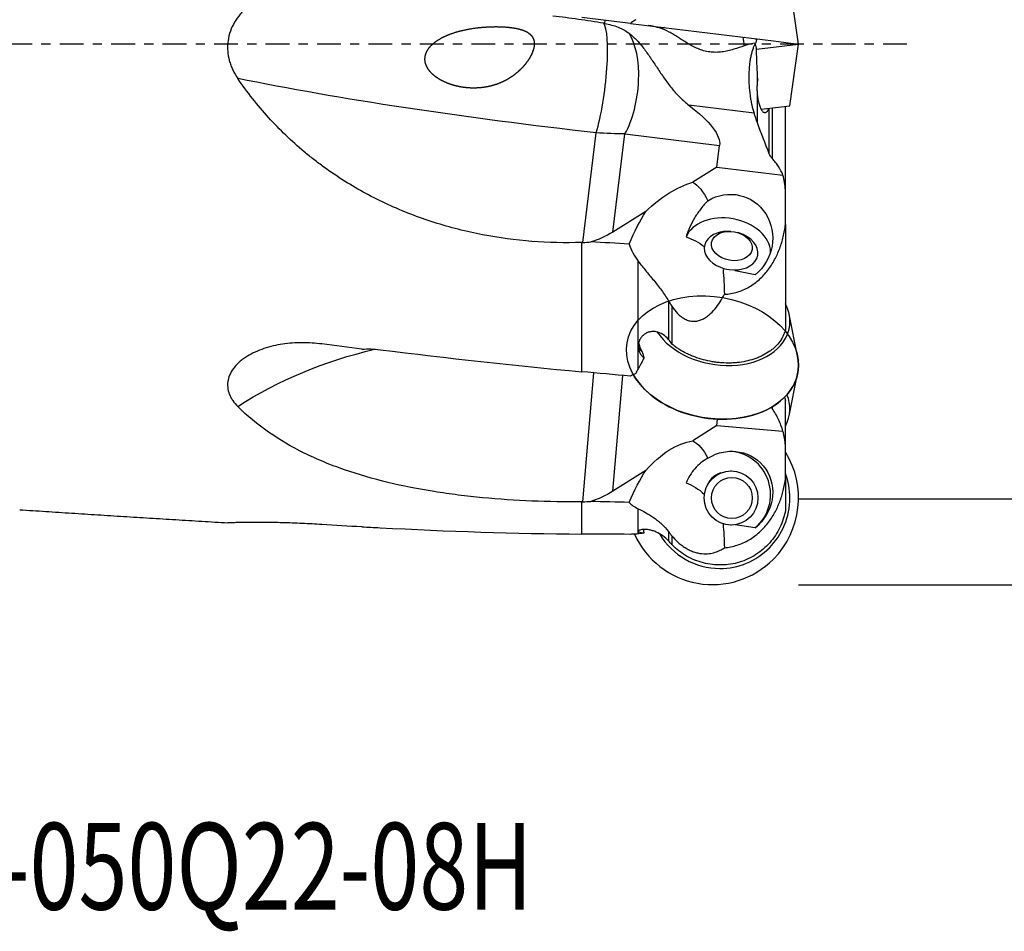
# Model space of a CAD drawing. Units: millimetres. Extents: x -25 to 89, y -41 to 65.
# Drawn here: x 14 to 59, y -41 to 1 of the extents above; entities that cross this region are included whole.
import ezdxf

# ---------------------------------------------------------------- set-up
doc = ezdxf.new("R2010")
doc.units = ezdxf.units.MM
doc.linetypes.add('CENTER', pattern=[47.5, 22, -8.5, 8.5, -8.5])
doc.layers.get('0').update_dxf_attribs({"linetype": 'CONTINUOUS'})
for name, color, linetype in [('1', 4, 'CONTINUOUS'), ('SK2', 7, 'CONTINUOUS'), ('SK4', 2, 'CENTER'), ('SK6', 5, 'CONTINUOUS')]:
    doc.layers.add(name, color=color, linetype=linetype)
doc.styles.add('DEFAULT', font='simplex.shx')
doc.dimstyles.get("Standard").update_dxf_attribs({"dimtxt": 0.18, "dimasz": 0.18, "dimexe": 0.18, "dimexo": 0.0625, "dimgap": 0.09, "dimtad": 1, "dimzin": 0, "dimdsep": 52, "dimtxsty": 'Standard', "dimcen": 0.09, "dimadec": 0, "dimazin": 0, "dimtfac": 1, "dimtdec": 4, "dimtofl": 0, "dimtmove": 0, "dimatfit": 3, "dimfxl": 1, "dimtolj": 1, "dimtzin": 0, "dimarcsym": 0})

# ---------------------------------------------------------------- blocks, each defined once
blk = doc.blocks.new('DimnDraft3D2')
at = {"layer": 'SK2'}
for p, q in [((50, 20.99525), (78.85, 20.99525)), ((76.85, 20.99525), (75.912178, 17.495247)), ((76.85, 20.99525), (76.85, -20.99525)), ((76.85, 20.99525), (77.787822, 17.495253)), ((77.787822, 17.495253), (75.912178, 17.495247)), ((75.912178, -17.495253), (77.787822, -17.495247)), ((76.85, -20.99525), (75.912178, -17.495253)), ((76.85, -20.99525), (77.787822, -17.495247)), ((50, -20.99525), (78.85, -20.99525))]:
    blk.add_line(p, q, dxfattribs=at)
at = {"layer": 'SK2', "insert": (75.975, -3.325), "char_height": 3.5, "attachment_point": 7, "rotation": 90, "line_spacing_factor": 1.084337, "style": 'DEFAULT'}
blk.add_mtext('\\W01.000;\\fsimplex.shx,bigfont.shx;42.0 ', dxfattribs=at)
blk = doc.blocks.new('_CLOSED')
at = {"lineweight": -2}
for p, q in [((-1, 0.166667), (0, 0)), ((-1, 0.166667), (-1, -0.166667)), ((0, 0), (-1, -0.166667)), ((0, 0), (-1, 0))]:
    blk.add_line(p, q, dxfattribs=at)
blk = doc.blocks.new('DimnDraft3D3')
at = {"layer": 'SK2'}
for p, q in [((50, 24.965), (88.85, 24.965)), ((86.85, 24.965), (85.912178, 21.464997)), ((86.85, -24.965), (86.85, 24.965)), ((86.85, 24.965), (87.787822, 21.465003)), ((87.787822, 21.465003), (85.912178, 21.464997)), ((85.912178, -21.465003), (87.787822, -21.464997)), ((86.85, -24.965), (85.912178, -21.465003)), ((86.85, -24.965), (87.787822, -21.464997)), ((50, -24.965), (88.85, -24.965))]:
    blk.add_line(p, q, dxfattribs=at)
at = {"layer": 'SK2', "insert": (85.975, -3.140789), "char_height": 3.5, "attachment_point": 7, "rotation": 90, "line_spacing_factor": 1.084337, "style": 'DEFAULT'}
blk.add_mtext('\\W01.000;\\fsimplex.shx,bigfont.shx;50.0 ', dxfattribs=at)

msp = doc.modelspace()

# ---------------------------------------------------------------- linework, layer by layer
at = {"layer": '1'}
for p, q in [((50, 0), (49.5994, 2.8501)), ((42.2369, 0.9532), (40, 1.2278)), ((41.0671, 1.0968), (41.0489, 0.9487)), ((42.2367, 0.9532), (48.8372, 0.1428)), ((48.0642, -0.2377), (50, 0)), ((48.8372, 0.1428), (48.8372, 0.1428)), ((48.8372, 0.1428), (50, 0)), ((49.5994, -2.8501), (50, 0)), ((48.1, -1.7103), (48.1, -1.3167)), ((48.1, -3.6382), (48.1, -2.3841)), ((47.9472, -3.1878), (44.9322, -2.8176)), ((48.2746, -3.0127), (49.5994, -2.8501)), ((48.6517, -5.0715), (48.6517, -2.9664)), ((48.7874, -2.9498), (48.7874, -5.2859)), ((49.4, -6.7388), (49.4, -2.8745)), ((40.0435, -9.1626), (40.6653, -4.0983)), ((41.4305, -8.6796), (41.9869, -4.1478)), ((41.9869, -4.1478), (46.3573, -4.6844)), ((46.2351, -5.6793), (46.3573, -4.6844)), ((46.2351, -5.6793), (45.1154, -6.3785)), ((46.2351, -5.6793), (49.2831, -6.0535)), ((49.4, -8.3367), (49.4, -6.7364)), ((42.9467, -7.7327), (41.4305, -8.6796)), ((49.4, -8.3367), (49.4, -13.1847)), ((46.8758, -8.6546), (46.8241, -8.652)), ((47.2455, -8.7252), (47.196, -8.7102)), ((45.6554, -9.3264), (45.647, -9.3747)), ((48.112, -9.7915), (48.1185, -9.7541)), ((42.5972, -14.9995), (42.5972, -10.0276)), ((47.9939, -10.6525), (47.0791, -10.4673)), ((43.9978, -11.8536), (43.9978, -13.6385)), ((44.15, -12.0999), (44.15, -13.846)), ((49.9578, -14.4063), (49.5651, -12.4682)), ((40.0435, -21.1339), (40.5583, -15.1826)), ((41.4305, -20.6504), (41.8929, -15.3039)), ((49.5651, -17.174), (49.9578, -15.236)), ((48.7874, -16.7507), (48.7874, -16.8407)), ((49.4, -18.5301), (49.4, -16.4576)), ((46.2351, -17.6118), (45.1154, -18.3199)), ((46.2351, -17.6118), (46.2603, -17.3201)), ((46.2351, -17.6118), (49.2831, -17.8765)), ((49.4, -20.0705), (49.4, -18.5301)), ((42.9467, -19.6915), (41.4305, -20.6504)), ((46.887, -19.7102), (46.8805, -19.7102)), ((49.4, -20.0705), (49.4, -21.5205)), ((42.5972, -22.6167), (42.5972, -21.4595)), ((46.8777, -22.2102), (46.887, -22.2102)), ((47.9939, -22.3437), (47.0823, -22.1946)), ((43.9978, -22.5106), (43.9978, -22.9432)), ((44.15, -22.7034), (44.15, -23.1135))]:
    msp.add_line(p, q, dxfattribs=at)
for centre, major_axis, ratio, start_param, end_param in [((40.5575, -1.9639), (-0.3656, -2.9776), 0.171807, 0.7928884, 2.9647337), ((41.2114, -2.0442), (-0.3656, -2.9776), 0.457662, 0.8440213, 2.6449777), ((46.7829, -0.9885), (-0.2437, -1.9851), 0.34202, 2.0860974, 2.3276107), ((46.7261, -9.4542), (-1.9705, 0.3422), 0.701836, -3.0055826, -0.1511315), ((46.887, -9.5402), (1.2316, -0.2139), 0.701836, 2.2349229, 0), ((46.887, -9.5402), (1.2316, -0.2139), 0.701836, 1.7426749, 2.2349229), ((46.887, -9.5402), (1.2316, -0.2139), 0.701836, 0, 1.3988667), ((46.3686, -12.5253), (3.2071, -0.5569), 0.701836, 0, 0.4744533), ((46.3686, -12.5253), (3.2071, -0.5569), 0.701836, -2.5570855, 0), ((43.5095, -13.5787), (0.8983, 0.4394), 0.63499, -3.1356298, -2.7873071), ((46.1822, -13.5991), (-3.611, 0.627), 0.701836, 0.3184817, 0.4703372), ((46.0298, -14.4764), (-3.941, 0.6843), 0.701836, 2.2349231, -2.8743864), ((46.0298, -14.4764), (-3.941, 0.6843), 0.701836, 0.5223626, 2.2349231), ((46.3686, -17.1169), (-3.2071, -0.5569), 0.701836, 2.6670415, -2.9739827), ((46.7261, -20.8047), (0, 2), 0.992546, -2.4488345, -0.0478567), ((46.0298, -20.9602), (0, 4), 0.992546, -2.3561944, -1.0137527), ((46.7261, -20.8047), (0, -1.05), 0.992546, -2.8303066, -1.8848167), ((46.3686, -20.9602), (0, -3.2551), 0.992546, 1.5707964, 1.9239311), ((46.3686, -20.9602), (0, -3.2551), 0.992546, 0, 1.5707964), ((46.0298, -20.9602), (0, 4), 0.992546, 2.0037471, -2.3561944), ((46.3686, -20.9602), (0, -3.2551), 0.992546, -1.031915, 0)]:
    msp.add_ellipse(centre, major_axis=major_axis, ratio=ratio, start_param=start_param, end_param=end_param, dxfattribs=at)
at = {"layer": '1', "extrusion": (0, 0, -1)}
for centre, major_axis, ratio, start_param, end_param in [((46.7273, -0.9817), (0.2437, 1.9851), 0.780206, 0.8139764, 0.8557301), ((38.2493, -1.6805), (21.836, -2.6811), 0.096424, 1.4480962, 2.2629035), ((37.8942, -1.6369), (8.4326, -3.1726), 0.242261, -0.6804679, -0.0586231), ((40.193, -1.9191), (5.9553, -0.7312), 0.353553, 1.2217305, 1.4480962), ((44.2644, -9.8075), (2.7063, 3.2069), 0.56765, -1.3945453, -0.7146842), ((43.2257, -16.9299), (1.5815, 10.6596), 0.278379, 0.1071264, 0.3892872), ((46.8024, -9.0148), (0.6703, 1.9731), 0.958763, -0.8548046, 2.1654291), ((43.2257, -16.9299), (1.5815, 10.6596), 0.278379, -0.8066141, -0.5727347), ((40.9215, 4.0135), (1.6259, 13.2416), 0.449741, 2.7925268, 2.9578786), ((43.9435, -12.0082), (0.0886, -3.2441), 0.922037, -2.8167631, -2.5047444), ((433.4507, -0.0001), (543.1701, -7.7111), 0.039228, 2.3745471, 2.3792483), ((43.2257, -16.9299), (1.5815, 10.6596), 0.278379, 0.8719291, 1.0016658), ((38.2493, -32.5811), (20.9012, -7.5303), 0.84009, -2.5686469, -2.230782), ((50, 0), (184.5475, -16.1435), 0.086167, 1.6053358, 1.6174704), ((44.2644, -23.0692), (1.8222, 4.657), 0.580881, -1.0086664, -0.3288052), ((43.2257, -28.5355), (1.6195, 10.305), 0.285964, 0.0942798, 0.3764406), ((46.8024, -20.8047), (1.5002, 1.4117), 0.944349, -1.3585556, 1.6616781), ((43.2257, -28.5355), (1.6195, 10.305), 0.285964, -0.8194608, -0.5855813), ((43.9435, -24.7582), (0.3876, 4.5955), 0.645685, 0.1653391, 0.4774036), ((40.9215, -8.4486), (1.765, 12.7811), 0.462834, 2.7690803, 2.9344321), ((433.4941, 0.002), (543.2157, 9.6413), 0.037755, 2.3758018, 2.3805028), ((43.2257, -28.5355), (1.6195, 10.305), 0.285964, 0.8590824, 0.9888192), ((50, 0), (184.5528, 0), 0.122784, 1.6128733, 1.6250078)]:
    msp.add_ellipse(centre, major_axis=major_axis, ratio=ratio, start_param=start_param, end_param=end_param, dxfattribs=at)
at = {"layer": '1'}
for centre, major_axis, ratio in [((46.9235, -9.3297), (-0.936, 0.1625), 0.701836), ((46.0298, -14.4764), (-3.941, 0.6843), 0.701836), ((46.887, -20.9602), (0, -1.25), 0.992546), ((46.9235, -20.9602), (0, 0.95), 0.992546)]:
    msp.add_ellipse(centre, major_axis=major_axis, ratio=ratio, dxfattribs=at)
for points, knots in [([(28.0001, 2.6005), (27.696, 2.6378), (27.3924, 2.6496), (26.9375, 2.6275), (26.786, 2.6135), (26.4832, 2.5711), (26.332, 2.5427), (25.8876, 2.4361), (25.6008, 2.3369), (25.1875, 2.1374), (25.0525, 2.0621), (24.7963, 1.8965), (24.6742, 1.8058), (24.501, 1.6565), (24.445, 1.6045), (24.3365, 1.4957), (24.2841, 1.4389), (24.1354, 1.2636), (24.0467, 1.1397), (23.8923, 0.8763), (23.8261, 0.7352), (23.7246, 0.4473), (23.6885, 0.2999), (23.6571, 0.0731), (23.6504, -0.0036), (23.6451, -0.158), (23.6464, -0.2346), (23.6618, -0.4632), (23.6872, -0.6138), (23.7471, -0.8369), (23.7707, -0.9105), (23.8239, -1.0541), (23.8536, -1.1244), (23.9514, -1.3311), (24.0281, -1.4634), (24.1154, -1.5905)], [0, 0, 0, 0, 0.125, 0.125, 0.1875, 0.1875, 0.25, 0.25, 0.375, 0.375, 0.4375, 0.4375, 0.5, 0.5, 0.53125, 0.53125, 0.5625, 0.5625, 0.625, 0.625, 0.6875, 0.6875, 0.75, 0.75, 0.78125, 0.78125, 0.8125, 0.8125, 0.875, 0.875, 0.90625, 0.90625, 0.9375, 0.9375, 1, 1, 1, 1]), ([(41.0074, 0.9563), (40.619, 1.0258), (40.2281, 1.0845), (39.4458, 1.1933), (39.0544, 1.2432), (38.664, 1.2911)], [0, 0, 0, 0, 0.5, 0.5, 1, 1, 1, 1]), ([(41.0489, 0.9487), (41.1591, 0.9283), (41.2664, 0.9052), (41.4737, 0.8508), (41.5736, 0.8193), (41.7655, 0.7446), (41.8557, 0.702), (42.0255, 0.6062), (42.1055, 0.5529), (42.1822, 0.494)], [0, 0, 0, 0, 0.25, 0.25, 0.5, 0.5, 0.75, 0.75, 1, 1, 1, 1]), ([(37.7813, -0.2014), (37.7003, -0.4364), (37.6446, -0.55), (37.5107, -0.7723), (37.4315, -0.8813), (37.2594, -1.0849), (37.1658, -1.1808), (37.0144, -1.3157), (36.9619, -1.3593), (36.8551, -1.442), (36.8005, -1.4813), (36.6333, -1.5935), (36.5173, -1.6604), (36.2758, -1.7786), (36.1528, -1.8288), (35.9024, -1.9127), (35.7749, -1.9463), (35.5154, -1.9977), (35.3843, -2.0152), (35.1229, -2.0346), (34.9921, -2.0365), (34.7301, -2.0253), (34.5981, -2.0121), (34.3381, -1.9707), (34.2102, -1.9427), (33.9589, -1.8715), (33.8356, -1.8283), (33.6547, -1.7501), (33.5951, -1.7218), (33.4775, -1.66), (33.4195, -1.6264), (33.3076, -1.5543), (33.2535, -1.5158), (33.1495, -1.4325), (33.0994, -1.3876), (33.0068, -1.292), (32.9642, -1.2414), (32.888, -1.1333), (32.8542, -1.0753), (32.7998, -0.9519), (32.7799, -0.8881), (32.7628, -0.7885), (32.7592, -0.7545), (32.7569, -0.6873), (32.7581, -0.6538), (32.7684, -0.5538), (32.7848, -0.4869), (32.833, -0.3606), (32.865, -0.3001), (32.94, -0.1868), (32.9824, -0.1344), (33.075, -0.0361), (33.1254, 0.01), (33.2834, 0.1386), (33.3969, 0.2111), (33.6341, 0.3396), (33.7586, 0.3955), (34.1365, 0.5417), (34.3954, 0.6122), (34.9221, 0.7197), (35.1912, 0.7563), (35.7281, 0.7998), (35.9964, 0.8071), (36.3983, 0.7925), (36.5322, 0.7833), (36.7996, 0.7528), (36.9335, 0.7314), (37.1914, 0.6697), (37.3179, 0.6288), (37.4853, 0.5436), (37.5382, 0.5106), (37.6311, 0.4356), (37.6711, 0.3939), (37.7364, 0.3002), (37.7604, 0.25), (37.7928, 0.1438), (37.801, 0.0875), (37.8051, -0.0825), (37.7813, -0.2014), (37.7003, -0.4364)], [-0.03125, -0.03125, 0, 0, 0.03125, 0.03125, 0.0625, 0.0625, 0.09375, 0.09375, 0.109375, 0.109375, 0.125, 0.125, 0.15625, 0.15625, 0.1875, 0.1875, 0.21875, 0.21875, 0.25, 0.25, 0.28125, 0.28125, 0.3125, 0.3125, 0.34375, 0.34375, 0.375, 0.375, 0.390625, 0.390625, 0.40625, 0.40625, 0.421875, 0.421875, 0.4375, 0.4375, 0.453125, 0.453125, 0.46875, 0.46875, 0.484375, 0.484375, 0.4921875, 0.4921875, 0.5, 0.5, 0.515625, 0.515625, 0.53125, 0.53125, 0.546875, 0.546875, 0.5625, 0.5625, 0.59375, 0.59375, 0.625, 0.625, 0.6875, 0.6875, 0.75, 0.75, 0.8125, 0.8125, 0.84375, 0.84375, 0.875, 0.875, 0.90625, 0.90625, 0.921875, 0.921875, 0.9375, 0.9375, 0.953125, 0.953125, 0.96875, 0.96875, 1, 1, 1.03125, 1.03125]), ([(42.1822, 0.494), (42.2465, 0.4447), (42.3088, 0.3919), (42.4307, 0.2797), (42.4904, 0.2201), (42.6649, 0.0338), (42.7751, -0.1004), (42.9373, -0.314), (42.9908, -0.3874), (43.0974, -0.5378), (43.1507, -0.6151), (43.3087, -0.8479), (43.4122, -1.0054), (43.5695, -1.242), (43.6223, -1.3209), (43.7294, -1.4782), (43.7839, -1.557), (43.9487, -1.7884), (44.0602, -1.9366), (44.292, -2.218), (44.4127, -2.3516), (44.6652, -2.6001), (44.7959, -2.7138), (44.9322, -2.8176)], [0, 0, 0, 0, 0.0625, 0.0625, 0.125, 0.125, 0.25, 0.25, 0.3125, 0.3125, 0.375, 0.375, 0.5, 0.5, 0.5625, 0.5625, 0.625, 0.625, 0.75, 0.75, 0.875, 0.875, 1, 1, 1, 1]), ([(43.6299, 0.7293), (43.5228, 0.7558), (43.4217, 0.7813), (43.2296, 0.8248), (43.1394, 0.8424), (43.056, 0.8526)], [0, 0, 0, 0, 0.5, 0.5, 1, 1, 1, 1]), ([(47.4938, -0.0828), (47.3387, -0.135), (47.1782, -0.1912), (46.9226, -0.2677), (46.8345, -0.2919), (46.6541, -0.3337), (46.5625, -0.3512), (46.3762, -0.3759), (46.2813, -0.3832), (46.0883, -0.3845), (45.9928, -0.3785), (45.804, -0.3528), (45.7107, -0.3331), (45.5261, -0.2808), (45.4361, -0.2486), (45.2635, -0.1764), (45.1802, -0.1362), (45.0183, -0.0508), (44.9393, -0.0052), (44.711, 0.1325), (44.5694, 0.226), (44.3632, 0.3571), (44.2956, 0.3994), (44.1611, 0.4797), (44.094, 0.5178), (43.8941, 0.6238), (43.7627, 0.6829), (43.6299, 0.7293)], [0, 0, 0, 0, 0.125, 0.125, 0.1875, 0.1875, 0.25, 0.25, 0.3125, 0.3125, 0.375, 0.375, 0.4375, 0.4375, 0.5, 0.5, 0.5625, 0.5625, 0.625, 0.625, 0.75, 0.75, 0.8125, 0.8125, 0.875, 0.875, 1, 1, 1, 1]), ([(48.0192, 0.0425), (47.9979, 0.0106), (47.9772, -0.0256), (47.9371, -0.107), (47.9176, -0.1525), (47.8625, -0.2995), (47.83, -0.4119), (47.7883, -0.6027), (47.7757, -0.6701), (47.7535, -0.8086), (47.7439, -0.8801), (47.7197, -1.1014), (47.7097, -1.2599), (47.7048, -1.4988), (47.7048, -1.579), (47.7081, -1.7406), (47.7114, -1.8225), (47.7259, -2.0647), (47.7417, -2.2219), (47.7739, -2.4517), (47.786, -2.5271), (47.8125, -2.6723), (47.8269, -2.7426), (47.8733, -2.9464), (47.909, -3.0743), (47.9472, -3.1878)], [0, 0, 0, 0, 0.0625, 0.0625, 0.125, 0.125, 0.25, 0.25, 0.3125, 0.3125, 0.375, 0.375, 0.5, 0.5, 0.5625, 0.5625, 0.625, 0.625, 0.75, 0.75, 0.8125, 0.8125, 0.875, 0.875, 1, 1, 1, 1]), ([(39.999, -9.1642), (39.2242, -9.1899), (38.4552, -9.1723), (36.9284, -9.0529), (36.1707, -8.9511), (35.0428, -8.7334), (34.6682, -8.6499), (33.9222, -8.4605), (33.5495, -8.354), (32.4501, -8.0038), (31.7387, -7.7286), (30.3587, -7.0932), (29.6902, -6.7329), (28.721, -6.124), (28.4036, -5.9096), (27.9361, -5.5698), (27.782, -5.4538), (27.4793, -5.2174), (27.3303, -5.097), (26.5974, -4.4832), (26.0492, -3.9556), (25.0269, -2.8278), (24.5528, -2.2276), (24.1154, -1.5905)], [0, 0, 0, 0, 0.125, 0.125, 0.25, 0.25, 0.3125, 0.3125, 0.375, 0.375, 0.5, 0.5, 0.625, 0.625, 0.6875, 0.6875, 0.71875, 0.71875, 0.75, 0.75, 0.875, 0.875, 1, 1, 1, 1]), ([(48.1, -1.7103), (48.0937, -1.762), (48.089, -1.8153), (48.0826, -1.9252), (48.081, -1.9823), (48.081, -2.0976), (48.0827, -2.1552), (48.089, -2.27), (48.0938, -2.3276), (48.1, -2.3841)], [0, 0, 0, 0, 0.25, 0.25, 0.5, 0.5, 0.75, 0.75, 1, 1, 1, 1]), ([(48.1, -2.3841), (48.1098, -2.4659), (48.1226, -2.5436), (48.1537, -2.691), (48.1721, -2.761), (48.2025, -2.8543), (48.2132, -2.8838), (48.2354, -2.9392), (48.2472, -2.9654), (48.2831, -3.0367), (48.3081, -3.0753), (48.3471, -3.1194), (48.3604, -3.1318), (48.3868, -3.1513), (48.3999, -3.1584), (48.4394, -3.1722), (48.4659, -3.171), (48.5163, -3.1477), (48.5404, -3.1259), (48.5859, -3.0617), (48.6066, -3.0203), (48.6254, -2.9697)], [0, 0, 0, 0, 0.125, 0.125, 0.25, 0.25, 0.3125, 0.3125, 0.375, 0.375, 0.5, 0.5, 0.5625, 0.5625, 0.625, 0.625, 0.75, 0.75, 0.875, 0.875, 1, 1, 1, 1]), ([(48.7874, -5.2841), (48.7572, -5.2507), (48.7304, -5.2153), (48.6851, -5.1429), (48.6665, -5.106), (48.6517, -5.0684)], [0, 0, 0, 0, 0.5, 0.5, 1, 1, 1, 1]), ([(49.2831, -6.0535), (49.2274, -5.9198), (49.1585, -5.7886), (49.0347, -5.5959), (48.99, -5.5323), (48.8936, -5.4065), (48.8418, -5.3443), (48.7874, -5.2841)], [0, 0, 0, 0, 0.5, 0.5, 0.75, 0.75, 1, 1, 1, 1]), ([(45.8151, -7.2349), (45.7039, -7.3521), (45.5972, -7.4744), (45.3961, -7.7315), (45.3014, -7.8668), (45.0425, -8.2907), (44.9074, -8.5898), (44.8142, -8.9077)], [0, 0, 0, 0, 0.25, 0.25, 0.5, 0.5, 1, 1, 1, 1]), ([(46.5777, -11.5563), (46.6789, -11.5512), (46.7803, -11.5398), (46.9782, -11.5051), (47.0754, -11.4818), (47.2664, -11.4239), (47.3605, -11.3892), (47.5441, -11.3088), (47.6325, -11.2638), (47.8031, -11.1648), (47.8853, -11.1109), (48.0438, -10.9947), (48.1204, -10.932), (48.3379, -10.7357), (48.4675, -10.5932), (48.6428, -10.3647), (48.6979, -10.2861), (48.8022, -10.1243), (48.8512, -10.041), (48.9876, -9.7885), (49.065, -9.6156), (49.1973, -9.2616), (49.2521, -9.0807), (49.319, -8.8039), (49.3388, -8.7105), (49.3732, -8.5238), (49.3878, -8.4303), (49.4, -8.3367)], [0, 0, 0, 0, 0.0625, 0.0625, 0.125, 0.125, 0.1875, 0.1875, 0.25, 0.25, 0.3125, 0.3125, 0.375, 0.375, 0.5, 0.5, 0.5625, 0.5625, 0.625, 0.625, 0.75, 0.75, 0.875, 0.875, 0.9375, 0.9375, 1, 1, 1, 1]), ([(42.1777, -9.2362), (42.2298, -9.3767), (42.2894, -9.5134), (42.4275, -9.7778), (42.506, -9.9056), (42.5972, -10.0276)], [0, 0, 0, 0, 0.5, 0.5, 1, 1, 1, 1]), ([(42.5972, -10.0276), (42.7061, -10.1733), (42.8228, -10.3171), (43.004, -10.5353), (43.0654, -10.6084), (43.1894, -10.7564), (43.2521, -10.8315), (43.4377, -11.0574), (43.559, -11.21), (43.7892, -11.5241), (43.8981, -11.6856), (43.9978, -11.8536)], [0, 0, 0, 0, 0.25, 0.25, 0.375, 0.375, 0.5, 0.5, 0.75, 0.75, 1, 1, 1, 1]), ([(44.15, -12.0999), (44.2296, -12.2237), (44.3179, -12.3398), (44.4702, -12.4959), (44.5247, -12.5449), (44.6385, -12.632), (44.6982, -12.6704), (44.8244, -12.7346), (44.8897, -12.7596), (45.0216, -12.7934), (45.0891, -12.8024), (45.224, -12.804), (45.2898, -12.7967), (45.4186, -12.7683), (45.4816, -12.747), (45.601, -12.6944), (45.658, -12.6631), (45.7676, -12.5923), (45.8205, -12.5526), (45.9712, -12.4258), (46.0616, -12.3309), (46.2292, -12.1275), (46.3066, -12.0185), (46.4502, -11.7924), (46.5161, -11.6757), (46.5777, -11.5563)], [0, 0, 0, 0, 0.125, 0.125, 0.1875, 0.1875, 0.25, 0.25, 0.3125, 0.3125, 0.375, 0.375, 0.4375, 0.4375, 0.5, 0.5, 0.5625, 0.5625, 0.625, 0.625, 0.75, 0.75, 0.875, 0.875, 1, 1, 1, 1]), ([(43.9978, -13.6385), (43.9216, -13.5474), (43.8359, -13.4702), (43.641, -13.3476), (43.5371, -13.3056), (43.372, -13.2761), (43.3166, -13.2723), (43.2079, -13.2767), (43.154, -13.285), (43.049, -13.3141), (42.9996, -13.3345), (42.9071, -13.3855), (42.8637, -13.4167), (42.787, -13.4863), (42.7533, -13.5248), (42.6952, -13.6079), (42.6711, -13.6521), (42.6335, -13.7427), (42.6197, -13.7896), (42.6024, -13.8849), (42.5991, -13.9324), (42.6027, -14.027), (42.6098, -14.0745), (42.6346, -14.1676), (42.6521, -14.2126), (42.6971, -14.3004), (42.7249, -14.3434), (42.7896, -14.426), (42.8262, -14.4654), (42.867, -14.5033)], [0, 0, 0, 0, 0.125, 0.125, 0.25, 0.25, 0.3125, 0.3125, 0.375, 0.375, 0.4375, 0.4375, 0.5, 0.5, 0.5625, 0.5625, 0.625, 0.625, 0.6875, 0.6875, 0.75, 0.75, 0.8125, 0.8125, 0.875, 0.875, 0.9375, 0.9375, 1, 1, 1, 1]), ([(49.4, -13.1847), (49.3876, -13.2325), (49.3728, -13.28), (49.3384, -13.3741), (49.3187, -13.4209), (49.253, -13.5585), (49.148, -13.7341), (49.009, -13.8947), (48.8917, -14.0094), (48.8502, -14.0468), (48.7639, -14.1187), (48.719, -14.1532), (48.5792, -14.2527), (48.4794, -14.3135), (48.3197, -14.3964), (48.2648, -14.4227), (48.1516, -14.4724), (48.0931, -14.4959), (47.7958, -14.6048), (47.542, -14.6654), (47.2048, -14.7083), (47.1361, -14.7152), (46.9988, -14.7254), (46.93, -14.7288), (46.7227, -14.7338), (46.5837, -14.7304), (46.3738, -14.715), (46.3036, -14.7082), (46.1628, -14.6911), (46.0921, -14.6808), (45.8826, -14.6452), (45.6078, -14.5848), (45.3418, -14.4996), (45.1456, -14.4261), (45.0808, -14.4), (44.9543, -14.3454), (44.8923, -14.3168), (44.7101, -14.2271), (44.5936, -14.1622), (44.4264, -14.0573), (44.3719, -14.0211), (44.2654, -13.946), (44.2135, -13.9071), (44.1636, -13.8675)], [0, 0, 0, 0, 0.03125, 0.03125, 0.0625, 0.0625, 0.125, 0.1875, 0.1875, 0.21875, 0.21875, 0.25, 0.25, 0.3125, 0.3125, 0.34375, 0.34375, 0.375, 0.375, 0.5, 0.5, 0.53125, 0.53125, 0.5625, 0.5625, 0.625, 0.625, 0.65625, 0.65625, 0.6875, 0.6875, 0.75, 0.8125, 0.8125, 0.84375, 0.84375, 0.875, 0.875, 0.9375, 0.9375, 0.96875, 0.96875, 1, 1, 1, 1]), ([(28.0001, -13.8497), (27.696, -13.8098), (27.3924, -13.7897), (26.9375, -13.7907), (26.786, -13.7963), (26.4832, -13.8186), (26.332, -13.8354), (25.8876, -13.9026), (25.6008, -13.9696), (25.1875, -14.1086), (25.0525, -14.1617), (24.7963, -14.2791), (24.6742, -14.3439), (24.501, -14.4507), (24.445, -14.4879), (24.3365, -14.5659), (24.2841, -14.6066), (24.1354, -14.7323), (24.0467, -14.8211), (23.8923, -15.0096), (23.8261, -15.1104), (23.7246, -15.3152), (23.6885, -15.4198), (23.6571, -15.58), (23.6504, -15.634), (23.6451, -15.7426), (23.6464, -15.7964), (23.6618, -15.9564), (23.6872, -16.0612), (23.7471, -16.216), (23.7707, -16.267), (23.8239, -16.3662), (23.8536, -16.4146), (23.9514, -16.5569), (24.0281, -16.6476), (24.1154, -16.7345)], [0, 0, 0, 0, 0.125, 0.125, 0.1875, 0.1875, 0.25, 0.25, 0.375, 0.375, 0.4375, 0.4375, 0.5, 0.5, 0.53125, 0.53125, 0.5625, 0.5625, 0.625, 0.625, 0.6875, 0.6875, 0.75, 0.75, 0.78125, 0.78125, 0.8125, 0.8125, 0.875, 0.875, 0.90625, 0.90625, 0.9375, 0.9375, 1, 1, 1, 1]), ([(42.7638, -14.1887), (42.7863, -14.2345), (42.8056, -14.2841), (42.8393, -14.3897), (42.8537, -14.4457), (42.867, -14.5033)], [0, 0, 0, 0, 0.5, 0.5, 1, 1, 1, 1]), ([(39.999, -21.1345), (39.2242, -21.1446), (38.4552, -21.134), (36.9284, -21.0729), (36.1707, -21.0223), (35.0428, -20.9143), (34.6682, -20.8729), (33.9222, -20.7784), (33.5495, -20.7251), (32.4501, -20.5485), (31.7387, -20.4082), (30.3587, -20.0755), (29.6902, -19.8831), (28.721, -19.547), (28.4036, -19.427), (27.9361, -19.2335), (27.782, -19.1669), (27.4793, -19.03), (27.3303, -18.9597), (26.5974, -18.5982), (26.0492, -18.2775), (25.0269, -17.5635), (24.5528, -17.1703), (24.1154, -16.7345)], [0, 0, 0, 0, 0.125, 0.125, 0.25, 0.25, 0.3125, 0.3125, 0.375, 0.375, 0.5, 0.5, 0.625, 0.625, 0.6875, 0.6875, 0.71875, 0.71875, 0.75, 0.75, 0.875, 0.875, 1, 1, 1, 1]), ([(49.2831, -17.8765), (49.2273, -17.6925), (49.1581, -17.513), (49.0336, -17.2508), (48.9884, -17.1643), (48.8923, -16.9962), (48.8413, -16.9145), (48.7874, -16.8351)], [0, 0, 0, 0, 0.5, 0.5, 0.75, 0.75, 1, 1, 1, 1]), ([(45.8151, -19.1224), (45.7039, -19.1853), (45.5972, -19.2576), (45.3961, -19.4201), (45.3014, -19.5107), (45.0425, -19.8055), (44.9074, -20.0268), (44.8142, -20.2666)], [0, 0, 0, 0, 0.25, 0.25, 0.5, 0.5, 1, 1, 1, 1]), ([(46.5777, -23.258), (46.7812, -23.2418), (46.9785, -23.202), (47.2659, -23.1092), (47.3608, -23.0725), (47.5436, -22.9897), (47.6319, -22.9437), (47.8025, -22.8432), (47.8849, -22.7886), (48.044, -22.6713), (48.1204, -22.6088), (48.3372, -22.4136), (48.4669, -22.2724), (48.7012, -21.9712), (48.806, -21.8101), (48.9873, -21.4814), (49.0648, -21.3126), (49.1973, -20.9674), (49.2522, -20.7909), (49.3418, -20.4312), (49.3756, -20.251), (49.4, -20.0705)], [0, 0, 0, 0, 0.125, 0.125, 0.1875, 0.1875, 0.25, 0.25, 0.3125, 0.3125, 0.375, 0.375, 0.5, 0.5, 0.625, 0.625, 0.75, 0.75, 0.875, 0.875, 1, 1, 1, 1]), ([(42.1777, -21.1628), (42.2298, -21.2178), (42.2894, -21.2701), (42.4275, -21.3691), (42.506, -21.4158), (42.5972, -21.4595)], [0, 0, 0, 0, 0.5, 0.5, 1, 1, 1, 1]), ([(42.5972, -21.4595), (42.7063, -21.5118), (42.8227, -21.569), (43.0628, -21.7007), (43.1865, -21.7754), (43.3716, -21.9047), (43.4334, -21.9508), (43.5548, -22.0484), (43.6143, -22.0999), (43.7881, -22.2623), (43.8977, -22.3812), (43.9978, -22.5106)], [0, 0, 0, 0, 0.25, 0.25, 0.5, 0.5, 0.625, 0.625, 0.75, 0.75, 1, 1, 1, 1]), ([(49.4, -21.5205), (49.35, -21.7987), (49.2638, -22.0662), (49.0785, -22.4507), (49.0084, -22.5737), (48.8529, -22.8076), (48.7675, -22.9188), (48.581, -23.1299), (48.4792, -23.2302), (48.2653, -23.4134), (48.1529, -23.4969), (47.9172, -23.6481), (47.7939, -23.7158), (47.5364, -23.8344), (47.4051, -23.8841), (47.1375, -23.965), (47.0013, -23.9962), (46.7237, -24.04), (46.5819, -24.0524), (46.3016, -24.0576), (46.1621, -24.0507), (45.8844, -24.0181), (45.7456, -23.9922), (45.3352, -23.8862), (45.0764, -23.7804), (44.7099, -23.5704), (44.5912, -23.4914), (44.3681, -23.3206), (44.2628, -23.2283), (44.1636, -23.1291)], [0, 0, 0, 0, 0.125, 0.125, 0.1875, 0.1875, 0.25, 0.25, 0.3125, 0.3125, 0.375, 0.375, 0.4375, 0.4375, 0.5, 0.5, 0.5625, 0.5625, 0.625, 0.625, 0.6875, 0.6875, 0.75, 0.75, 0.875, 0.875, 0.9375, 0.9375, 1, 1, 1, 1]), ([(28.0001, -22.1869), (27.696, -22.1678), (27.3924, -22.1512), (26.9375, -22.1306), (26.786, -22.1245), (26.4832, -22.1136), (26.332, -22.109), (25.8876, -22.0974), (25.6008, -22.0929), (25.1875, -22.09), (25.0525, -22.0897), (24.7963, -22.0903), (24.6742, -22.0911), (24.501, -22.0928), (24.445, -22.0935), (24.3365, -22.095), (24.2841, -22.0958), (24.1354, -22.0983), (24.0467, -22.1), (23.8923, -22.1031), (23.8261, -22.1045), (23.7246, -22.1064), (23.6885, -22.1068), (23.661, -22.1066), (23.6559, -22.1064), (23.6524, -22.1062)], [0, 0, 0, 0, 0.1624149, 0.1624149, 0.2436224, 0.2436224, 0.3248299, 0.3248299, 0.4872448, 0.4872448, 0.5684523, 0.5684523, 0.6496597, 0.6496597, 0.6902635, 0.6902635, 0.7308672, 0.7308672, 0.8120747, 0.8120747, 0.8932821, 0.8932821, 0.9744896, 0.9744896, 1, 1, 1, 1]), ([(43.9978, -22.9432), (43.9216, -22.8602), (43.8359, -22.7819), (43.641, -22.6395), (43.5371, -22.5794), (43.372, -22.508), (43.3166, -22.4879), (43.2079, -22.4555), (43.154, -22.4429), (43.049, -22.4248), (42.9996, -22.4195), (42.9071, -22.4146), (42.8637, -22.4152), (42.787, -22.4204), (42.7533, -22.425), (42.6952, -22.4366), (42.6711, -22.4435), (42.6335, -22.458), (42.6197, -22.4657), (42.6024, -22.481), (42.5991, -22.4885), (42.6027, -22.503), (42.6098, -22.51), (42.6346, -22.5237), (42.6521, -22.5302), (42.6971, -22.5436), (42.7249, -22.5506), (42.7896, -22.5658), (42.8262, -22.574), (42.867, -22.5836)], [0, 0, 0, 0, 0.125, 0.125, 0.25, 0.25, 0.3125, 0.3125, 0.375, 0.375, 0.4375, 0.4375, 0.5, 0.5, 0.5625, 0.5625, 0.625, 0.625, 0.6875, 0.6875, 0.75, 0.75, 0.8125, 0.8125, 0.875, 0.875, 0.9375, 0.9375, 1, 1, 1, 1]), ([(44.15, -22.7034), (44.2298, -22.8028), (44.3185, -22.8999), (44.4702, -23.0398), (44.5244, -23.0859), (44.6387, -23.1738), (44.6984, -23.2154), (44.8238, -23.2933), (44.89, -23.3297), (45.0222, -23.3929), (45.089, -23.4203), (45.2239, -23.4667), (45.2902, -23.485), (45.4187, -23.5129), (45.4818, -23.5226), (45.6612, -23.5405), (45.7698, -23.5381), (45.9715, -23.5154), (46.0619, -23.4952), (46.2293, -23.4436), (46.3062, -23.4121), (46.4499, -23.3404), (46.5161, -23.3006), (46.5777, -23.258)], [0, 0, 0, 0, 0.125, 0.125, 0.1875, 0.1875, 0.25, 0.25, 0.3125, 0.3125, 0.375, 0.375, 0.4375, 0.4375, 0.5, 0.5, 0.625, 0.625, 0.75, 0.75, 0.875, 0.875, 1, 1, 1, 1])]:
    msp.add_open_spline(points, degree=3, knots=knots, dxfattribs=at)
for points, degree in [([(41.0489, 0.9487), (41.0351, 0.9513), (41.0212, 0.9538), (41.0074, 0.9563)], 3), ([(42.4899, 1.1236), (42.4008, 1.0728), (42.3165, 1.016), (42.2369, 0.9532)], 3), ([(43.8138, 0.7591), (43.7516, 0.7481), (43.69, 0.7379), (43.6299, 0.7293)], 3), ([(48.0192, 0.0425), (47.8397, 0.0151), (47.665, -0.0253), (47.4938, -0.0828)], 3), ([(48.0565, 0.1763), (48.0434, 0.1338), (48.0309, 0.0892), (48.0192, 0.0425)], 3), ([(48.0584, 0.2383), (48.0578, 0.2176), (48.0572, 0.197), (48.0565, 0.1763)], 3), ([(48.0192, -0.0425), (48.0114, -0.0308), (48.0037, -0.0186), (47.9961, -0.0058)], 3), ([(48.0565, -0.1763), (48.0434, -0.1338), (48.0309, -0.0892), (48.0192, -0.0425)], 3), ([(48.1, -1.3167), (48.0826, -0.9364), (48.0681, -0.5562), (48.0565, -0.1763)], 3), ([(48.1153, -1.613), (48.11, -1.5143), (48.1049, -1.4155), (48.1, -1.3167)], 3), ([(48.1153, -1.613), (48.1095, -1.6443), (48.1044, -1.6767), (48.1, -1.7103)], 3), ([(48.1, -3.6378), (48.0487, -3.4878), (47.9978, -3.3378), (47.9472, -3.1878)], 3), ([(48.6517, -5.0684), (48.4648, -4.592), (48.2806, -4.1151), (48.1, -3.6378)], 3), ([(49.4, -6.7364), (49.3723, -6.5085), (49.3332, -6.2805), (49.2831, -6.0535)], 3), ([(40, -9.1641), (40.0145, -9.1637), (40.029, -9.1632), (40.0435, -9.1626)], 3), ([(40.0435, -9.1626), (40.1666, -9.1583), (40.289, -9.1503), (40.4109, -9.1388)], 3), ([(43.9978, -11.8536), (44.0472, -11.9367), (44.0978, -12.0188), (44.15, -12.0999)], 3), ([(29.8496, -14.0884), (29.233, -14.0103), (28.6165, -13.9307), (28.0001, -13.8497)], 3), ([(29.8496, -14.0884), (30.1271, -14.0702), (30.4053, -14.0796), (30.6843, -14.1144)], 3), ([(42.6178, -14.031), (42.6035, -14.0193), (42.6023, -13.9518)], 2), ([(44.15, -13.846), (44.1032, -13.7727), (44.0524, -13.7036), (43.9978, -13.6385)], 3), ([(44.1636, -13.8675), (44.1591, -13.8603), (44.1546, -13.8532), (44.15, -13.846)], 3), ([(30.6843, -14.1144), (33.7871, -14.5012), (36.8917, -14.8469), (39.999, -15.1314)], 3), ([(42.867, -14.5033), (42.8235, -14.5681), (42.7879, -14.6367), (42.76, -14.7078)], 3), ([(42.6247, -14.9579), (42.6152, -14.9716), (42.606, -14.9855), (42.5972, -14.9995)], 3), ([(42.76, -14.7078), (42.7035, -14.7865), (42.6587, -14.8705), (42.6247, -14.9579)], 3), ([(42.4899, -15.209), (42.4006, -15.2468), (42.3163, -15.2889), (42.2369, -15.335)], 3), ([(42.5972, -14.9995), (42.5541, -15.0676), (42.5183, -15.1375), (42.4899, -15.209)], 3), ([(49.3531, -16.3094), (49.3713, -16.358), (49.3869, -16.4074), (49.4, -16.4576)], 3), ([(48.7874, -16.8351), (48.7725, -16.8131), (48.7585, -16.7905), (48.7453, -16.7673)], 3), ([(49.4, -18.5301), (49.3723, -18.311), (49.3332, -18.0931), (49.2831, -17.8765)], 3), ([(40, -21.1345), (40.0145, -21.1343), (40.029, -21.1341), (40.0435, -21.1339)], 3), ([(40.0435, -21.1339), (40.1666, -21.1322), (40.289, -21.129), (40.4109, -21.1245)], 3), ([(14.0515, -21.5017), (18.8533, -21.82), (23.657, -22.1062)], 2), ([(29.8496, -22.2973), (29.233, -22.2627), (28.6165, -22.2258), (28.0001, -22.1869)], 3), ([(29.8496, -22.2973), (30.1271, -22.3057), (30.4053, -22.3175), (30.6843, -22.3324)], 3), ([(30.6843, -22.3324), (33.7871, -22.4985), (36.8917, -22.6062), (39.999, -22.627)], 3), ([(42.4899, -22.6324), (42.4007, -22.6349), (42.3164, -22.6376), (42.2369, -22.6402)], 3), ([(42.5972, -22.6167), (42.5541, -22.6223), (42.5183, -22.6276), (42.4899, -22.6324)], 3), ([(42.6247, -22.6134), (42.6152, -22.6144), (42.606, -22.6155), (42.5972, -22.6167)], 3), ([(42.76, -22.5956), (42.7035, -22.5996), (42.6586, -22.6063), (42.6247, -22.6134)], 3), ([(42.867, -22.5836), (42.8235, -22.5859), (42.788, -22.5904), (42.76, -22.5956)], 3), ([(42.8277, -22.4189), (42.8423, -22.474), (42.8551, -22.5289), (42.867, -22.5836)], 3), ([(43.9978, -22.5106), (44.0472, -22.5743), (44.0979, -22.6385), (44.15, -22.7034)], 3), ([(44.15, -23.1135), (44.1032, -23.0595), (44.0524, -23.0026), (43.9978, -22.9432)], 3), ([(44.1636, -23.1291), (44.1591, -23.124), (44.1546, -23.1188), (44.15, -23.1135)], 3)]:
    msp.add_open_spline(points, degree=degree, dxfattribs=at)
for points in [[(39.999, -15.1314), (39.999, -13.3538), (39.999, -11.3482), (39.999, -9.1642)], [(39.999, -22.627), (39.999, -22.4976), (39.999, -21.9959), (39.999, -21.1345)]]:
    msp.add_rational_spline(points, [1, 0.991756456886, 0.991756456886, 1], degree=3, dxfattribs=at)
at = {"layer": 'SK4', "ltscale": 0.05}
msp.add_line((55, 0), (0.5, 0), dxfattribs=at)

# ---------------------------------------------------------------- texts
at = {"layer": 'SK6', "insert": (3.7316, -39.965), "char_height": 4, "attachment_point": 7, "line_spacing_factor": 1.084337, "style": 'DEFAULT'}
msp.add_mtext('\\W00.746;\\fsimplex.shx,bigfont.shx;R300-050Q22-08H ', dxfattribs=at)

# ---------------------------------------------------------------- dimensions: what is measured, and where the dimension line sits
at = {"layer": 'SK2', "lineweight": -3}
for base, p1, p2, picture, middle in [((86.85, 24.965), (50, -24.965), (50, 24.965), 'DimnDraft3D3', (86.85, 0)), ((76.85, -20.9952), (50, 20.9952), (50, -20.9952), 'DimnDraft3D2', (76.85, 0))]:
    dim = msp.add_linear_dim(base=base, p1=p1, p2=p2, angle=90, dimstyle='Standard', override={"dimtxt": 3.5, "dimasz": 3.5, "dimexe": 2, "dimexo": 0, "dimgap": 1.75, "dimtad": 1, "dimtih": 0, "dimtoh": 0, "dimdec": 3, "dimzin": 8, "dimpost": '<>', "dimtxsty": 'DEFAULT', "dimblk1": 'CLOSED', "dimblk2": 'CLOSED', "dimsah": 1, "dimclrd": 7, "dimclre": 7, "dimclrt": 7, "dimtm": -0.005, "dimtdec": 3, "dimtofl": 1, "dimtmove": 0}, dxfattribs=at)
    dim.commit()
    dim.dimension.update_dxf_attribs({"geometry": picture, "text_midpoint": middle})

doc.saveas('drawing.dxf')
